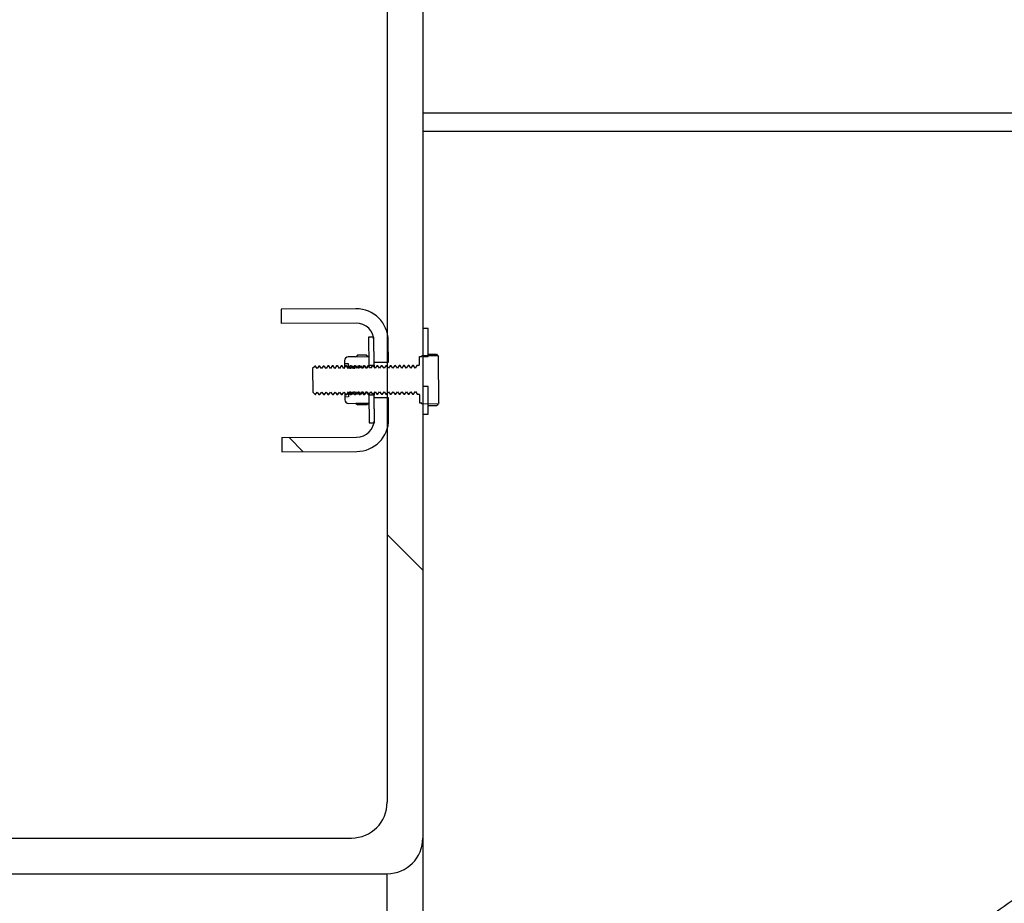
# Model space of a CAD drawing. Units: millimetres. Extents: x 8 to 201, y 4 to 288.
# Drawn here: x 143 to 150, y 229 to 235 of the extents above; entities that cross this region are included whole.
import ezdxf

# ---------------------------------------------------------------- set-up
doc = ezdxf.new("R2010")
doc.units = ezdxf.units.MM
doc.styles.add('SLDTEXTSTYLE1', font='TXT', dxfattribs={"width": 0.75})
doc.dimstyles.new('SLDDIMSTYLE0', dxfattribs={"dimtxt": 2.116667, "dimasz": 2.64, "dimexe": 0, "dimexo": 0.0625, "dimgap": 0.529167, "dimtad": 1, "dimlfac": 40, "dimrnd": 1e-09, "dimzin": 12, "dimdsep": 46, "dimtxsty": 'SLDTEXTSTYLE1', "dimsah": 1, "dimcen": 0.09, "dimadec": 0, "dimazin": 3, "dimtfac": 1, "dimtofl": 0, "dimtmove": 0, "dimatfit": 3, "dimfxl": 0, "dimfrac": 2, "dimtolj": 1, "dimtzin": 12, "dimarcsym": 0})

# ---------------------------------------------------------------- blocks, each defined once
blk = doc.blocks.new('_D_11')
at = {"color": 7, "linetype": 'Continuous', "lineweight": 0}
for p, q in [((138.3443, 230.6118), (138.3443, 270.0316)), ((174.1443, 231.0906), (174.1443, 270.0316)), ((174.1443, 269.0316), (138.3443, 269.0316))]:
    blk.add_line(p, q, dxfattribs=at)
at = {"color": 7, "linetype": 'Continuous', "lineweight": 18}
for points in [[(138.3443, 269.0316), (140.9843, 268.6236), (140.9843, 269.4396)], [(174.1443, 269.0316), (171.5043, 269.4396), (171.5043, 268.6236)]]:
    blk.add_solid(points, dxfattribs=at)
at = {"color": 7, "linetype": 'Continuous', "lineweight": 18, "insert": (154.0054, 271.7602), "char_height": 2.11667, "attachment_point": 1, "style": 'SLDTEXTSTYLE1'}
blk.add_mtext('1432', dxfattribs=at)

msp = doc.modelspace()

# ---------------------------------------------------------------- hatches: boundary and pattern name
at = {"linetype": 'Continuous', "lineweight": 18}
h = msp.add_hatch(dxfattribs=at)
h.set_pattern_fill('DIN 128 Plastic', style=0, pattern_type=2)
h.set_pattern_definition([(45, (0, 0), (-6.7352, 6.7352), []), (135, (0, 0), (-6.7352, -6.7352), [])])
edge = h.paths.add_edge_path(flags=0)
edge.add_line((143.53178, 245.43106), (143.29428, 249.96283))
edge.add_arc((142.91928, 249.96283), 0.375, 0, 117.818139)
edge.add_arc((142.91928, 249.96283), 0.375, 117.818139, 135)
edge.add_line((142.65412, 250.22799), (140.6255, 248.19938))
edge.add_arc((141.50938, 247.31549), 1.25, 135, 225)
edge.add_line((140.6255, 246.43161), (145.27106, 241.78605))
edge.add_arc((145.09428, 241.60928), 0.25, 0, 45, ccw=False)
edge.add_line((145.34428, 241.60928), (145.34428, 229.96283))
edge.add_arc((145.09428, 229.96283), 0.25, 270, 360, ccw=False)
edge.add_line((145.09428, 229.71283), (138.51928, 229.71283))
edge.add_line((138.51928, 229.71283), (138.34428, 229.61179))
edge.add_line((138.34428, 229.61179), (138.34428, 229.46283))
edge.add_line((138.34428, 229.46283), (145.34428, 229.46283))
edge.add_arc((145.34428, 229.71283), 0.25, 270, 360)
edge.add_line((145.59428, 229.71283), (145.59428, 241.81638))
edge.add_line((145.59428, 241.81638), (142.79428, 244.61638))
edge.add_line((142.79428, 244.61638), (142.79428, 249.96283))
edge.add_arc((142.91928, 249.96283), 0.125, -2.19734, 180, ccw=False)
edge.add_line((143.04419, 249.95804), (143.29454, 245.18106))
edge.add_line((143.29454, 245.18106), (144.86928, 245.18106))
edge.add_line((144.86928, 245.18106), (144.86928, 245.43106))
edge.add_line((144.86928, 245.43106), (143.53178, 245.43106))
edge = h.paths.add_edge_path(flags=0)
edge.add_arc((141.50938, 247.31549), 0.625, 0, 360)
h = msp.add_hatch(dxfattribs=at)
h.set_pattern_fill('ANSI37', angle=3e-322, style=0)
edge = h.paths.add_edge_path(flags=0)
edge.add_line((145.12582, 233.42047), (144.60083, 233.41788))
edge.add_line((144.60083, 233.41788), (144.60132, 233.31788))
edge.add_line((144.60132, 233.31788), (145.12632, 233.32048))
edge.add_arc((145.12693, 233.19548), 0.125, 0.28308, 90.28308, ccw=False)
edge.add_line((145.25193, 233.1961), (145.25267, 233.0461))
edge.add_line((145.25267, 233.0461), (145.35267, 233.04659))
edge.add_line((145.35267, 233.04659), (145.35193, 233.19659))
edge.add_arc((145.12693, 233.19548), 0.225, 0.28308, 90.28308)
h = msp.add_hatch(dxfattribs=at)
h.set_pattern_fill('ANSI31', style=0)
h.paths.add_polyline_path([(145.21431, 233.22091), (145.21527, 233.02591), (145.25277, 233.0261), (145.25181, 233.22109)], flags=0)
h = msp.add_hatch(dxfattribs=at)
h.set_pattern_fill('ANSI31', style=0)
h.paths.add_polyline_path([(145.59428, 233.28106), (145.59428, 233.08606), (145.63178, 233.08606), (145.63178, 233.28106)], flags=0)
h = msp.add_hatch(dxfattribs=at)
h.set_pattern_fill('ANSI31', style=0)
edge = h.paths.add_edge_path(flags=0)
edge.add_line((145.58843, 232.76025), (145.58846, 232.75544))
edge.add_line((145.58846, 232.75544), (145.70318, 232.756))
edge.add_line((145.70318, 232.756), (145.70593, 232.76083))
edge.add_line((145.70593, 232.76083), (145.70433, 233.08583))
edge.add_line((145.70433, 233.08583), (145.70152, 233.09063))
edge.add_line((145.70152, 233.09063), (145.5868, 233.09006))
edge.add_line((145.5868, 233.09006), (145.58683, 233.08525))
edge.add_line((145.58683, 233.08525), (145.57183, 233.08517))
edge.add_line((145.57183, 233.08517), (145.57209, 233.03267))
edge.add_arc((145.56209, 233.03263), 0.01, -89.71692, 0.28308, ccw=False)
edge.add_line((145.56214, 233.02263), (145.55297, 233.02258))
edge.add_line((145.55297, 233.02258), (145.54097, 233.00526))
edge.add_line((145.54097, 233.00526), (145.5288, 233.02246))
edge.add_line((145.5288, 233.02246), (145.52172, 233.02243))
edge.add_line((145.52172, 233.02243), (145.50972, 233.0051))
edge.add_line((145.50972, 233.0051), (145.49755, 233.02231))
edge.add_line((145.49755, 233.02231), (145.49047, 233.02227))
edge.add_line((145.49047, 233.02227), (145.47847, 233.00495))
edge.add_line((145.47847, 233.00495), (145.4663, 233.02215))
edge.add_line((145.4663, 233.02215), (145.45922, 233.02212))
edge.add_line((145.45922, 233.02212), (145.44722, 233.0048))
edge.add_line((145.44722, 233.0048), (145.43505, 233.022))
edge.add_line((145.43505, 233.022), (145.42798, 233.02196))
edge.add_line((145.42798, 233.02196), (145.41597, 233.00464))
edge.add_line((145.41597, 233.00464), (145.4038, 233.02184))
edge.add_line((145.4038, 233.02184), (145.39673, 233.02181))
edge.add_line((145.39673, 233.02181), (145.38472, 233.00449))
edge.add_line((145.38472, 233.00449), (145.37255, 233.02169))
edge.add_line((145.37255, 233.02169), (145.36548, 233.02165))
edge.add_line((145.36548, 233.02165), (145.35347, 233.00433))
edge.add_line((145.35347, 233.00433), (145.3413, 233.02153))
edge.add_line((145.3413, 233.02153), (145.33423, 233.0215))
edge.add_line((145.33423, 233.0215), (145.32222, 233.00418))
edge.add_line((145.32222, 233.00418), (145.31005, 233.02138))
edge.add_line((145.31005, 233.02138), (145.30298, 233.02135))
edge.add_line((145.30298, 233.02135), (145.29097, 233.00402))
edge.add_line((145.29097, 233.00402), (145.2788, 233.02123))
edge.add_line((145.2788, 233.02123), (145.27173, 233.02119))
edge.add_line((145.27173, 233.02119), (145.25973, 233.00387))
edge.add_line((145.25973, 233.00387), (145.24755, 233.02107))
edge.add_line((145.24755, 233.02107), (145.24048, 233.02104))
edge.add_line((145.24048, 233.02104), (145.22848, 233.00371))
edge.add_line((145.22848, 233.00371), (145.2163, 233.02092))
edge.add_line((145.2163, 233.02092), (145.20923, 233.02088))
edge.add_line((145.20923, 233.02088), (145.19723, 233.00356))
edge.add_line((145.19723, 233.00356), (145.18505, 233.02076))
edge.add_line((145.18505, 233.02076), (145.17798, 233.02073))
edge.add_line((145.17798, 233.02073), (145.16598, 233.00341))
edge.add_line((145.16598, 233.00341), (145.1538, 233.02061))
edge.add_line((145.1538, 233.02061), (145.14673, 233.02057))
edge.add_line((145.14673, 233.02057), (145.13473, 233.00325))
edge.add_line((145.13473, 233.00325), (145.12255, 233.02045))
edge.add_line((145.12255, 233.02045), (145.11548, 233.02042))
edge.add_line((145.11548, 233.02042), (145.10348, 233.0031))
edge.add_line((145.10348, 233.0031), (145.0913, 233.0203))
edge.add_line((145.0913, 233.0203), (145.08423, 233.02026))
edge.add_line((145.08423, 233.02026), (145.07223, 233.00294))
edge.add_line((145.07223, 233.00294), (145.06005, 233.02014))
edge.add_line((145.06005, 233.02014), (145.05298, 233.02011))
edge.add_line((145.05298, 233.02011), (145.04098, 233.00279))
edge.add_line((145.04098, 233.00279), (145.02881, 233.01999))
edge.add_line((145.02881, 233.01999), (145.02173, 233.01996))
edge.add_line((145.02173, 233.01996), (145.00973, 233.00263))
edge.add_line((145.00973, 233.00263), (144.99756, 233.01984))
edge.add_line((144.99756, 233.01984), (144.99048, 233.0198))
edge.add_line((144.99048, 233.0198), (144.97848, 233.00248))
edge.add_line((144.97848, 233.00248), (144.96631, 233.01968))
edge.add_line((144.96631, 233.01968), (144.95923, 233.01965))
edge.add_line((144.95923, 233.01965), (144.94723, 233.00232))
edge.add_line((144.94723, 233.00232), (144.93506, 233.01953))
edge.add_line((144.93506, 233.01953), (144.92798, 233.01949))
edge.add_line((144.92798, 233.01949), (144.91598, 233.00217))
edge.add_line((144.91598, 233.00217), (144.90381, 233.01937))
edge.add_line((144.90381, 233.01937), (144.89673, 233.01934))
edge.add_line((144.89673, 233.01934), (144.88473, 233.00202))
edge.add_line((144.88473, 233.00202), (144.87256, 233.01922))
edge.add_line((144.87256, 233.01922), (144.86548, 233.01918))
edge.add_line((144.86548, 233.01918), (144.85348, 233.00186))
edge.add_line((144.85348, 233.00186), (144.84131, 233.01906))
edge.add_line((144.84131, 233.01906), (144.83941, 233.01905))
edge.add_line((144.83941, 233.01905), (144.82223, 233.00171))
edge.add_line((144.82223, 233.00171), (144.82305, 232.83623))
edge.add_line((144.82305, 232.83623), (144.8404, 232.81906))
edge.add_line((144.8404, 232.81906), (144.8423, 232.81907))
edge.add_line((144.8423, 232.81907), (144.8543, 232.83639))
edge.add_line((144.8543, 232.83639), (144.86647, 232.81919))
edge.add_line((144.86647, 232.81919), (144.87355, 232.81922))
edge.add_line((144.87355, 232.81922), (144.88555, 232.83654))
edge.add_line((144.88555, 232.83654), (144.89772, 232.81934))
edge.add_line((144.89772, 232.81934), (144.90479, 232.81938))
edge.add_line((144.90479, 232.81938), (144.9168, 232.8367))
edge.add_line((144.9168, 232.8367), (144.92897, 232.81949))
edge.add_line((144.92897, 232.81949), (144.93604, 232.81953))
edge.add_line((144.93604, 232.81953), (144.94805, 232.83685))
edge.add_line((144.94805, 232.83685), (144.96022, 232.81965))
edge.add_line((144.96022, 232.81965), (144.96729, 232.81968))
edge.add_line((144.96729, 232.81968), (144.9793, 232.83701))
edge.add_line((144.9793, 232.83701), (144.99147, 232.8198))
edge.add_line((144.99147, 232.8198), (144.99854, 232.81984))
edge.add_line((144.99854, 232.81984), (145.01055, 232.83716))
edge.add_line((145.01055, 232.83716), (145.02272, 232.81996))
edge.add_line((145.02272, 232.81996), (145.02979, 232.81999))
edge.add_line((145.02979, 232.81999), (145.0418, 232.83731))
edge.add_line((145.0418, 232.83731), (145.05397, 232.82011))
edge.add_line((145.05397, 232.82011), (145.06104, 232.82015))
edge.add_line((145.06104, 232.82015), (145.07304, 232.83747))
edge.add_line((145.07304, 232.83747), (145.08522, 232.82027))
edge.add_line((145.08522, 232.82027), (145.09229, 232.8203))
edge.add_line((145.09229, 232.8203), (145.10429, 232.83762))
edge.add_line((145.10429, 232.83762), (145.11647, 232.82042))
edge.add_line((145.11647, 232.82042), (145.12354, 232.82046))
edge.add_line((145.12354, 232.82046), (145.13554, 232.83778))
edge.add_line((145.13554, 232.83778), (145.14772, 232.82058))
edge.add_line((145.14772, 232.82058), (145.15479, 232.82061))
edge.add_line((145.15479, 232.82061), (145.16679, 232.83793))
edge.add_line((145.16679, 232.83793), (145.17897, 232.82073))
edge.add_line((145.17897, 232.82073), (145.18604, 232.82076))
edge.add_line((145.18604, 232.82076), (145.19804, 232.83809))
edge.add_line((145.19804, 232.83809), (145.21022, 232.82088))
edge.add_line((145.21022, 232.82088), (145.21729, 232.82092))
edge.add_line((145.21729, 232.82092), (145.22929, 232.83824))
edge.add_line((145.22929, 232.83824), (145.24147, 232.82104))
edge.add_line((145.24147, 232.82104), (145.24854, 232.82107))
edge.add_line((145.24854, 232.82107), (145.26054, 232.8384))
edge.add_line((145.26054, 232.8384), (145.27272, 232.82119))
edge.add_line((145.27272, 232.82119), (145.27979, 232.82123))
edge.add_line((145.27979, 232.82123), (145.29179, 232.83855))
edge.add_line((145.29179, 232.83855), (145.30396, 232.82135))
edge.add_line((145.30396, 232.82135), (145.31104, 232.82138))
edge.add_line((145.31104, 232.82138), (145.32304, 232.8387))
edge.add_line((145.32304, 232.8387), (145.33521, 232.8215))
edge.add_line((145.33521, 232.8215), (145.34229, 232.82154))
edge.add_line((145.34229, 232.82154), (145.35429, 232.83886))
edge.add_line((145.35429, 232.83886), (145.36646, 232.82166))
edge.add_line((145.36646, 232.82166), (145.37354, 232.82169))
edge.add_line((145.37354, 232.82169), (145.38554, 232.83901))
edge.add_line((145.38554, 232.83901), (145.39771, 232.82181))
edge.add_line((145.39771, 232.82181), (145.40479, 232.82185))
edge.add_line((145.40479, 232.82185), (145.41679, 232.83917))
edge.add_line((145.41679, 232.83917), (145.42896, 232.82197))
edge.add_line((145.42896, 232.82197), (145.43604, 232.822))
edge.add_line((145.43604, 232.822), (145.44804, 232.83932))
edge.add_line((145.44804, 232.83932), (145.46021, 232.82212))
edge.add_line((145.46021, 232.82212), (145.46729, 232.82215))
edge.add_line((145.46729, 232.82215), (145.47929, 232.83948))
edge.add_line((145.47929, 232.83948), (145.49146, 232.82227))
edge.add_line((145.49146, 232.82227), (145.49854, 232.82231))
edge.add_line((145.49854, 232.82231), (145.51054, 232.83963))
edge.add_line((145.51054, 232.83963), (145.52271, 232.82243))
edge.add_line((145.52271, 232.82243), (145.52979, 232.82246))
edge.add_line((145.52979, 232.82246), (145.54179, 232.83979))
edge.add_line((145.54179, 232.83979), (145.55396, 232.82258))
edge.add_line((145.55396, 232.82258), (145.56312, 232.82263))
edge.add_arc((145.56317, 232.81263), 0.01, 0.28308, 90.28308, ccw=False)
edge.add_line((145.57317, 232.81268), (145.57343, 232.76018))
edge.add_line((145.57343, 232.76018), (145.58843, 232.76025))
h = msp.add_hatch(dxfattribs=at)
h.set_pattern_fill('ANSI31', style=0)
edge = h.paths.add_edge_path(flags=0)
edge.add_line((145.04612, 233.05708), (145.04621, 233.03793))
edge.add_line((145.04621, 233.03793), (145.07171, 233.03806))
edge.add_line((145.07171, 233.03806), (145.0718, 233.0202))
edge.add_line((145.0718, 233.0202), (145.08238, 233.00525))
edge.add_line((145.08238, 233.00525), (145.08994, 233.00529))
edge.add_line((145.08994, 233.00529), (145.10037, 233.02034))
edge.add_line((145.10037, 233.02034), (145.11095, 233.0054))
edge.add_line((145.11095, 233.0054), (145.11852, 233.00543))
edge.add_line((145.11852, 233.00543), (145.12894, 233.02049))
edge.add_line((145.12894, 233.02049), (145.13952, 233.00554))
edge.add_line((145.13952, 233.00554), (145.14709, 233.00557))
edge.add_line((145.14709, 233.00557), (145.15752, 233.02063))
edge.add_line((145.15752, 233.02063), (145.16809, 233.00568))
edge.add_line((145.16809, 233.00568), (145.17566, 233.00572))
edge.add_line((145.17566, 233.00572), (145.18609, 233.02077))
edge.add_line((145.18609, 233.02077), (145.19667, 233.00582))
edge.add_line((145.19667, 233.00582), (145.20423, 233.00586))
edge.add_line((145.20423, 233.00586), (145.21466, 233.02091))
edge.add_line((145.21466, 233.02091), (145.2153, 233.02091))
edge.add_line((145.2153, 233.02091), (145.21499, 233.08341))
edge.add_line((145.21499, 233.08341), (145.214, 233.0851))
edge.add_line((145.214, 233.0851), (145.12346, 233.08465))
edge.add_line((145.12346, 233.08465), (145.12249, 233.08295))
edge.add_line((145.12249, 233.08295), (145.07149, 233.0827))
edge.add_arc((145.07162, 233.0572), 0.0255, 90.28308, 180.28308)
h = msp.add_hatch(dxfattribs=at)
h.set_pattern_fill('ANSI31', style=0)
h.paths.add_polyline_path([(145.63178, 232.68106), (145.63178, 232.87606), (145.59428, 232.87606), (145.59428, 232.68106)], flags=0)
h = msp.add_hatch(dxfattribs=at)
h.set_pattern_fill('ANSI31', style=0)
edge = h.paths.add_edge_path(flags=0)
edge.add_line((145.07279, 232.82021), (145.07288, 232.80235))
edge.add_line((145.07288, 232.80235), (145.04738, 232.80222))
edge.add_line((145.04738, 232.80222), (145.04747, 232.78308))
edge.add_arc((145.07297, 232.78321), 0.0255, 180.28308, 270.28308)
edge.add_line((145.0731, 232.75771), (145.1241, 232.75796))
edge.add_line((145.1241, 232.75796), (145.12508, 232.75627))
edge.add_line((145.12508, 232.75627), (145.21563, 232.75672))
edge.add_line((145.21563, 232.75672), (145.21659, 232.75842))
edge.add_line((145.21659, 232.75842), (145.21629, 232.82091))
edge.add_line((145.21629, 232.82091), (145.21565, 232.82091))
edge.add_line((145.21565, 232.82091), (145.20507, 232.83586))
edge.add_line((145.20507, 232.83586), (145.19751, 232.83582))
edge.add_line((145.19751, 232.83582), (145.18708, 232.82077))
edge.add_line((145.18708, 232.82077), (145.1765, 232.83572))
edge.add_line((145.1765, 232.83572), (145.16893, 232.83568))
edge.add_line((145.16893, 232.83568), (145.15851, 232.82063))
edge.add_line((145.15851, 232.82063), (145.14793, 232.83558))
edge.add_line((145.14793, 232.83558), (145.14036, 232.83554))
edge.add_line((145.14036, 232.83554), (145.12993, 232.82049))
edge.add_line((145.12993, 232.82049), (145.11936, 232.83544))
edge.add_line((145.11936, 232.83544), (145.11179, 232.8354))
edge.add_line((145.11179, 232.8354), (145.10136, 232.82035))
edge.add_line((145.10136, 232.82035), (145.09078, 232.83529))
edge.add_line((145.09078, 232.83529), (145.08322, 232.83526))
edge.add_line((145.08322, 232.83526), (145.07279, 232.82021))
h = msp.add_hatch(dxfattribs=at)
h.set_pattern_fill('ANSI31', style=0)
h.paths.add_polyline_path([(145.25477, 232.6211), (145.25381, 232.8161), (145.21631, 232.81591), (145.21727, 232.62092)], flags=0)
h = msp.add_hatch(dxfattribs=at)
h.set_pattern_fill('ANSI37', angle=3e-322, style=0)
edge = h.paths.add_edge_path(flags=0)
edge.add_line((145.13027, 232.52049), (144.60528, 232.51789))
edge.add_line((144.60528, 232.51789), (144.60577, 232.41789))
edge.add_line((144.60577, 232.41789), (145.13076, 232.42049))
edge.add_arc((145.12965, 232.64548), 0.225, 270.28308, 360.28308)
edge.add_line((145.35465, 232.6466), (145.35391, 232.79659))
edge.add_line((145.35391, 232.79659), (145.25391, 232.7961))
edge.add_line((145.25391, 232.7961), (145.25465, 232.6461))
edge.add_arc((145.12965, 232.64548), 0.125, -89.71692, 0.28308, ccw=False)

# ---------------------------------------------------------------- linework, layer by layer
at = {"color": 7, "linetype": 'Continuous', "lineweight": 25}
for p, q in [((145.59428, 241.81638), (145.59428, 229.71283)), ((145.34428, 241.60928), (145.34428, 229.96283)), ((168.30129, 234.79135), (145.59428, 234.79135)), ((168.25428, 234.66172), (145.59428, 234.66172)), ((145.12582, 233.42047), (144.60083, 233.41788)), ((144.60083, 233.41788), (144.60132, 233.31788)), ((145.12632, 233.32048), (144.60132, 233.31788)), ((145.25181, 233.22109), (145.21431, 233.22091)), ((145.21431, 233.22091), (145.21527, 233.02591)), ((145.25277, 233.0261), (145.25181, 233.22109)), ((145.63178, 233.28106), (145.59428, 233.28106)), ((145.59428, 233.28106), (145.59428, 233.08606)), ((145.63178, 233.08606), (145.63178, 233.28106)), ((145.25267, 233.0461), (145.25193, 233.1961)), ((145.35267, 233.04659), (145.35193, 233.19659)), ((145.12249, 233.08295), (145.07149, 233.0827)), ((145.12249, 233.08295), (145.12346, 233.08465)), ((145.12346, 233.08465), (145.214, 233.0851)), ((145.13695, 233.09478), (145.12612, 233.08466)), ((145.20042, 233.0951), (145.13695, 233.09478)), ((145.20042, 233.0951), (145.21134, 233.08508)), ((145.21499, 233.08341), (145.214, 233.0851)), ((145.21499, 233.08341), (145.2153, 233.02091)), ((145.57183, 233.08517), (145.58683, 233.08525)), ((145.57209, 233.03267), (145.57183, 233.08517)), ((145.70152, 233.09063), (145.5868, 233.09006)), ((145.58683, 233.08525), (145.5868, 233.09006)), ((145.59428, 233.08606), (145.63178, 233.08606)), ((145.63178, 233.10314), (145.68972, 233.10342)), ((145.68972, 233.10342), (145.69814, 233.0906)), ((145.70152, 233.09063), (145.70068, 233.09208)), ((145.70152, 233.09063), (145.70433, 233.08583)), ((145.70593, 232.76083), (145.70433, 233.08583)), ((144.83941, 233.01905), (144.82223, 233.00171)), ((144.84131, 233.01906), (144.83941, 233.01905)), ((144.85348, 233.00186), (144.84131, 233.01906)), ((144.86548, 233.01918), (144.85348, 233.00186)), ((144.87256, 233.01922), (144.86548, 233.01918)), ((144.88473, 233.00202), (144.87256, 233.01922)), ((144.89673, 233.01934), (144.88473, 233.00202)), ((144.90381, 233.01937), (144.89673, 233.01934)), ((144.91598, 233.00217), (144.90381, 233.01937)), ((144.92798, 233.01949), (144.91598, 233.00217)), ((144.93506, 233.01953), (144.92798, 233.01949)), ((144.94723, 233.00232), (144.93506, 233.01953)), ((144.95923, 233.01965), (144.94723, 233.00232)), ((144.96631, 233.01968), (144.95923, 233.01965)), ((144.97848, 233.00248), (144.96631, 233.01968)), ((144.99048, 233.0198), (144.97848, 233.00248)), ((144.99756, 233.01984), (144.99048, 233.0198)), ((145.00973, 233.00263), (144.99756, 233.01984)), ((145.02173, 233.01996), (145.00973, 233.00263)), ((145.02881, 233.01999), (145.02173, 233.01996)), ((145.04098, 233.00279), (145.02881, 233.01999)), ((145.05298, 233.02011), (145.04098, 233.00279)), ((145.04612, 233.05708), (145.04621, 233.03793)), ((145.04621, 233.03793), (145.07171, 233.03806)), ((145.04621, 233.03793), (145.04635, 233.01054)), ((145.06005, 233.02014), (145.05298, 233.02011)), ((145.07223, 233.00294), (145.06005, 233.02014)), ((145.07171, 233.03806), (145.0718, 233.0202)), ((145.0718, 233.0202), (145.08238, 233.00525)), ((145.07188, 233.00343), (145.0718, 233.0202)), ((145.08423, 233.02026), (145.07223, 233.00294)), ((145.0913, 233.0203), (145.08423, 233.02026)), ((145.08994, 233.00529), (145.10037, 233.02034)), ((145.10348, 233.0031), (145.0913, 233.0203)), ((145.10044, 233.00739), (145.10037, 233.02034)), ((145.10037, 233.02034), (145.11095, 233.0054)), ((145.11548, 233.02042), (145.10348, 233.0031)), ((145.12255, 233.02045), (145.11548, 233.02042)), ((145.11852, 233.00543), (145.12894, 233.02049)), ((145.13473, 233.00325), (145.12255, 233.02045)), ((145.12899, 233.01136), (145.12894, 233.02049)), ((145.12894, 233.02049), (145.13952, 233.00554)), ((145.14673, 233.02057), (145.13473, 233.00325)), ((145.1538, 233.02061), (145.14673, 233.02057)), ((145.14709, 233.00557), (145.15752, 233.02063)), ((145.16598, 233.00341), (145.1538, 233.02061)), ((145.15754, 233.01532), (145.15752, 233.02063)), ((145.15752, 233.02063), (145.16809, 233.00568)), ((145.17798, 233.02073), (145.16598, 233.00341)), ((145.17566, 233.00572), (145.18609, 233.02077)), ((145.18505, 233.02076), (145.17798, 233.02073)), ((145.19723, 233.00356), (145.18505, 233.02076)), ((145.1861, 233.01929), (145.18609, 233.02077)), ((145.18609, 233.02077), (145.19667, 233.00582)), ((145.19667, 233.00582), (145.20423, 233.00586)), ((145.19667, 233.00434), (145.19667, 233.00582)), ((145.20923, 233.02088), (145.19723, 233.00356)), ((145.21466, 233.02091), (145.20423, 233.00586)), ((145.2163, 233.02092), (145.20923, 233.02088)), ((145.2153, 233.02091), (145.21466, 233.02091)), ((145.21527, 233.02591), (145.25277, 233.0261)), ((145.22848, 233.00371), (145.2163, 233.02092)), ((145.24048, 233.02104), (145.22848, 233.00371)), ((145.24755, 233.02107), (145.24048, 233.02104)), ((145.25973, 233.00387), (145.24755, 233.02107)), ((145.25267, 233.0461), (145.35267, 233.04659)), ((145.25277, 233.0261), (145.25283, 233.01361)), ((145.27173, 233.02119), (145.25973, 233.00387)), ((145.2788, 233.02123), (145.27173, 233.02119)), ((145.29097, 233.00402), (145.2788, 233.02123)), ((145.30298, 233.02135), (145.29097, 233.00402)), ((145.31005, 233.02138), (145.30298, 233.02135)), ((145.32222, 233.00418), (145.31005, 233.02138)), ((145.33423, 233.0215), (145.32222, 233.00418)), ((145.3413, 233.02153), (145.33423, 233.0215)), ((145.35347, 233.00433), (145.3413, 233.02153)), ((145.36548, 233.02165), (145.35347, 233.00433)), ((145.37255, 233.02169), (145.36548, 233.02165)), ((145.38472, 233.00449), (145.37255, 233.02169)), ((145.39673, 233.02181), (145.38472, 233.00449)), ((145.4038, 233.02184), (145.39673, 233.02181)), ((145.41597, 233.00464), (145.4038, 233.02184)), ((145.42798, 233.02196), (145.41597, 233.00464)), ((145.43505, 233.022), (145.42798, 233.02196)), ((145.44722, 233.0048), (145.43505, 233.022)), ((145.45922, 233.02212), (145.44722, 233.0048)), ((145.4663, 233.02215), (145.45922, 233.02212)), ((145.47847, 233.00495), (145.4663, 233.02215)), ((145.49047, 233.02227), (145.47847, 233.00495)), ((145.49755, 233.02231), (145.49047, 233.02227)), ((145.50972, 233.0051), (145.49755, 233.02231)), ((145.52172, 233.02243), (145.50972, 233.0051)), ((145.5288, 233.02246), (145.52172, 233.02243)), ((145.54097, 233.00526), (145.5288, 233.02246)), ((145.55297, 233.02258), (145.54097, 233.00526)), ((145.56214, 233.02263), (145.55297, 233.02258)), ((144.82223, 233.00171), (144.82305, 232.83623)), ((145.08238, 233.00525), (145.08994, 233.00529)), ((145.11095, 233.0054), (145.11852, 233.00543)), ((145.13952, 233.00554), (145.14709, 233.00557)), ((145.16809, 233.00568), (145.17566, 233.00572)), ((145.63178, 232.87606), (145.59428, 232.87606)), ((145.59428, 232.87606), (145.59428, 232.68106)), ((145.63178, 232.68106), (145.63178, 232.87606)), ((144.82305, 232.83623), (144.8404, 232.81906)), ((144.8404, 232.81906), (144.8423, 232.81907)), ((144.8423, 232.81907), (144.8543, 232.83639)), ((144.8543, 232.83639), (144.86647, 232.81919)), ((144.86647, 232.81919), (144.87355, 232.81922)), ((144.87355, 232.81922), (144.88555, 232.83654)), ((144.88555, 232.83654), (144.89772, 232.81934)), ((144.89772, 232.81934), (144.90479, 232.81938)), ((144.90479, 232.81938), (144.9168, 232.8367)), ((144.9168, 232.8367), (144.92897, 232.81949)), ((144.92897, 232.81949), (144.93604, 232.81953)), ((144.93604, 232.81953), (144.94805, 232.83685)), ((144.94805, 232.83685), (144.96022, 232.81965)), ((144.96022, 232.81965), (144.96729, 232.81968)), ((144.96729, 232.81968), (144.9793, 232.83701)), ((144.9793, 232.83701), (144.99147, 232.8198)), ((144.99147, 232.8198), (144.99854, 232.81984)), ((144.99854, 232.81984), (145.01055, 232.83716)), ((145.01055, 232.83716), (145.02272, 232.81996)), ((145.02272, 232.81996), (145.02979, 232.81999)), ((145.02979, 232.81999), (145.0418, 232.83731)), ((145.0418, 232.83731), (145.05397, 232.82011)), ((145.04724, 232.82962), (145.04738, 232.80222)), ((145.07288, 232.80235), (145.04738, 232.80222)), ((145.04738, 232.80222), (145.04747, 232.78308)), ((145.05397, 232.82011), (145.06104, 232.82015)), ((145.06104, 232.82015), (145.07304, 232.83747)), ((145.07279, 232.82021), (145.0727, 232.83698)), ((145.08322, 232.83526), (145.07279, 232.82021)), ((145.07279, 232.82021), (145.07288, 232.80235)), ((145.07304, 232.83747), (145.08522, 232.82027)), ((145.09078, 232.83529), (145.08322, 232.83526)), ((145.08522, 232.82027), (145.09229, 232.8203)), ((145.10136, 232.82035), (145.09078, 232.83529)), ((145.09229, 232.8203), (145.10429, 232.83762)), ((145.10136, 232.82035), (145.1013, 232.8333)), ((145.11179, 232.8354), (145.10136, 232.82035)), ((145.10429, 232.83762), (145.11647, 232.82042)), ((145.11936, 232.83544), (145.11179, 232.8354)), ((145.11647, 232.82042), (145.12354, 232.82046)), ((145.12993, 232.82049), (145.11936, 232.83544)), ((145.12354, 232.82046), (145.13554, 232.83778)), ((145.12993, 232.82049), (145.12989, 232.82961)), ((145.14036, 232.83554), (145.12993, 232.82049)), ((145.13554, 232.83778), (145.14772, 232.82058)), ((145.14793, 232.83558), (145.14036, 232.83554)), ((145.14772, 232.82058), (145.15479, 232.82061)), ((145.15851, 232.82063), (145.14793, 232.83558)), ((145.15479, 232.82061), (145.16679, 232.83793)), ((145.15851, 232.82063), (145.15848, 232.82593)), ((145.16893, 232.83568), (145.15851, 232.82063)), ((145.16679, 232.83793), (145.17897, 232.82073)), ((145.1765, 232.83572), (145.16893, 232.83568)), ((145.18708, 232.82077), (145.1765, 232.83572)), ((145.17897, 232.82073), (145.18604, 232.82076)), ((145.18604, 232.82076), (145.19804, 232.83809)), ((145.18708, 232.82077), (145.18707, 232.82225)), ((145.19751, 232.83582), (145.18708, 232.82077)), ((145.19751, 232.83582), (145.1975, 232.8373)), ((145.20507, 232.83586), (145.19751, 232.83582)), ((145.19804, 232.83809), (145.21022, 232.82088)), ((145.20507, 232.83586), (145.21565, 232.82091)), ((145.21022, 232.82088), (145.21729, 232.82092)), ((145.21565, 232.82091), (145.21629, 232.82091)), ((145.21629, 232.82091), (145.21659, 232.75842)), ((145.25381, 232.8161), (145.21631, 232.81591)), ((145.21631, 232.81591), (145.21727, 232.62092)), ((145.21729, 232.82092), (145.22929, 232.83824)), ((145.22929, 232.83824), (145.24147, 232.82104)), ((145.24147, 232.82104), (145.24854, 232.82107)), ((145.24854, 232.82107), (145.26054, 232.8384)), ((145.25375, 232.82859), (145.25381, 232.8161)), ((145.25477, 232.6211), (145.25381, 232.8161)), ((145.26054, 232.8384), (145.27272, 232.82119)), ((145.27272, 232.82119), (145.27979, 232.82123)), ((145.27979, 232.82123), (145.29179, 232.83855)), ((145.29179, 232.83855), (145.30396, 232.82135)), ((145.30396, 232.82135), (145.31104, 232.82138)), ((145.31104, 232.82138), (145.32304, 232.8387)), ((145.32304, 232.8387), (145.33521, 232.8215)), ((145.33521, 232.8215), (145.34229, 232.82154)), ((145.34229, 232.82154), (145.35429, 232.83886)), ((145.35429, 232.83886), (145.36646, 232.82166)), ((145.36646, 232.82166), (145.37354, 232.82169)), ((145.37354, 232.82169), (145.38554, 232.83901)), ((145.38554, 232.83901), (145.39771, 232.82181)), ((145.39771, 232.82181), (145.40479, 232.82185)), ((145.40479, 232.82185), (145.41679, 232.83917)), ((145.41679, 232.83917), (145.42896, 232.82197)), ((145.42896, 232.82197), (145.43604, 232.822)), ((145.43604, 232.822), (145.44804, 232.83932)), ((145.44804, 232.83932), (145.46021, 232.82212)), ((145.46021, 232.82212), (145.46729, 232.82215)), ((145.46729, 232.82215), (145.47929, 232.83948)), ((145.47929, 232.83948), (145.49146, 232.82227)), ((145.49146, 232.82227), (145.49854, 232.82231)), ((145.49854, 232.82231), (145.51054, 232.83963)), ((145.51054, 232.83963), (145.52271, 232.82243)), ((145.52271, 232.82243), (145.52979, 232.82246)), ((145.52979, 232.82246), (145.54179, 232.83979)), ((145.54179, 232.83979), (145.55396, 232.82258)), ((145.55396, 232.82258), (145.56312, 232.82263)), ((145.57343, 232.76018), (145.57317, 232.81268)), ((145.0731, 232.75771), (145.1241, 232.75796)), ((145.12508, 232.75627), (145.1241, 232.75796)), ((145.21563, 232.75672), (145.12508, 232.75627)), ((145.12508, 232.75627), (145.13867, 232.74627)), ((145.20214, 232.74659), (145.13867, 232.74627)), ((145.21563, 232.75672), (145.20214, 232.74659)), ((145.21563, 232.75672), (145.21659, 232.75842)), ((145.35391, 232.79659), (145.25391, 232.7961)), ((145.25465, 232.6461), (145.25391, 232.7961)), ((145.35465, 232.6466), (145.35391, 232.79659)), ((145.58843, 232.76025), (145.57343, 232.76018)), ((145.58846, 232.75544), (145.58843, 232.76025)), ((145.58846, 232.75544), (145.70318, 232.756)), ((145.63178, 232.7428), (145.6915, 232.74309)), ((145.70318, 232.756), (145.6915, 232.74309)), ((145.70593, 232.76083), (145.70318, 232.756)), ((145.59428, 232.68106), (145.63178, 232.68106)), ((145.21727, 232.62092), (145.25477, 232.6211)), ((144.60528, 232.51789), (145.13027, 232.52049)), ((144.60528, 232.51789), (144.60577, 232.41789)), ((144.60577, 232.41789), (145.13076, 232.42049)), ((138.51928, 229.71283), (145.09428, 229.71283)), ((145.59428, 229.71283), (145.59428, 223.76737)), ((138.34428, 229.46283), (145.34428, 229.46283)), ((145.34428, 223.99301), (145.34428, 229.46283))]:
    msp.add_line(p, q, dxfattribs=at)
for centre, radius, start, end in [((145.12693, 233.19548), 0.225, 0.28308, 90.28308), ((145.12693, 233.19548), 0.125, 0.28308, 90.28308), ((145.07162, 233.0572), 0.0255, 90.28308, 180.28308), ((145.56209, 233.03263), 0.01, 270.28308, 0.28308), ((145.56317, 232.81263), 0.01, 0.28308, 90.28308), ((145.07297, 232.78321), 0.0255, 180.28308, 270.28308), ((145.12965, 232.64548), 0.125, 270.28308, 0.28308), ((145.12965, 232.64548), 0.225, 270.28308, 0.28308), ((145.09428, 229.96283), 0.25, 270, 0), ((145.34428, 229.71283), 0.25, 270, 0)]:
    msp.add_arc(centre, radius, start, end, dxfattribs=at)
msp.add_open_spline([(145.59428, 226.10369), (145.81236, 226.28409), (146.03849, 226.46958), (146.50605, 226.8489), (146.74748, 227.04273), (147.24535, 227.43702), (147.50179, 227.63748), (148.0299, 228.0433), (148.30157, 228.24866), (148.86091, 228.66235), (149.14858, 228.87068), (149.5191, 229.13146), (149.5938, 229.18367), (149.74395, 229.28781), (149.8194, 229.33975), (150.04696, 229.49513), (150.20024, 229.59811), (150.66512, 229.90463), (150.9817, 230.1058), (151.63042, 230.49772), (151.96254, 230.6885), (152.47493, 230.96265), (152.64811, 231.05203), (152.99982, 231.22581), (153.17836, 231.31023), (153.40534, 231.41196), (153.45093, 231.43211), (153.54251, 231.47202), (153.5885, 231.49178), (153.72673, 231.55027), (153.81933, 231.58826), (154.09854, 231.69904), (154.28655, 231.76863), (154.85688, 231.96261), (155.24543, 232.07232), (155.74408, 232.17745), (155.84445, 232.19687), (155.99605, 232.22344), (156.04675, 232.23187), (156.14851, 232.24785), (156.19953, 232.25539), (156.45425, 232.29068), (156.65785, 232.31131), (157.06469, 232.33711), (157.26793, 232.34226), (157.67405, 232.3371), (157.87694, 232.32678), (158.28235, 232.29091), (158.48488, 232.26536), (158.73783, 232.22423), (158.78841, 232.21555), (158.88955, 232.19727), (158.94011, 232.18767), (159.09104, 232.15769), (159.19089, 232.13606), (159.48826, 232.06662), (159.68362, 232.01423), (160.06918, 231.8989), (160.25939, 231.83595), (160.82315, 231.63345), (161.18987, 231.48032), (161.54928, 231.31384)], degree=3, knots=[0, 0, 0, 0, 0.0625, 0.0625, 0.125, 0.125, 0.1875, 0.1875, 0.25, 0.25, 0.3125, 0.3125, 0.328125, 0.328125, 0.34375, 0.34375, 0.375, 0.375, 0.4375, 0.4375, 0.5, 0.5, 0.53125, 0.53125, 0.5625, 0.5625, 0.5703125, 0.5703125, 0.578125, 0.578125, 0.59375, 0.59375, 0.625, 0.625, 0.6875, 0.6875, 0.703125, 0.703125, 0.7109375, 0.7109375, 0.71875, 0.71875, 0.75, 0.75, 0.78125, 0.78125, 0.8125, 0.8125, 0.84375, 0.84375, 0.8515625, 0.8515625, 0.859375, 0.859375, 0.875, 0.875, 0.90625, 0.90625, 0.9375, 0.9375, 1, 1, 1, 1], dxfattribs=at)

# ---------------------------------------------------------------- dimensions: what is measured, and where the dimension line sits
at = {"color": 7, "linetype": 'Continuous', "lineweight": 18}
dim = msp.add_linear_dim(base=(138.34428, 269.03164), p1=(174.14428, 230.09059), p2=(138.34428, 229.61179), dimstyle='SLDDIMSTYLE0', dxfattribs=at)
dim.commit()
dim.dimension.update_dxf_attribs({"geometry": '_D_11', "text_midpoint": (157.13338, 269.03164), "dimtype": 160})

doc.saveas('drawing.dxf')
